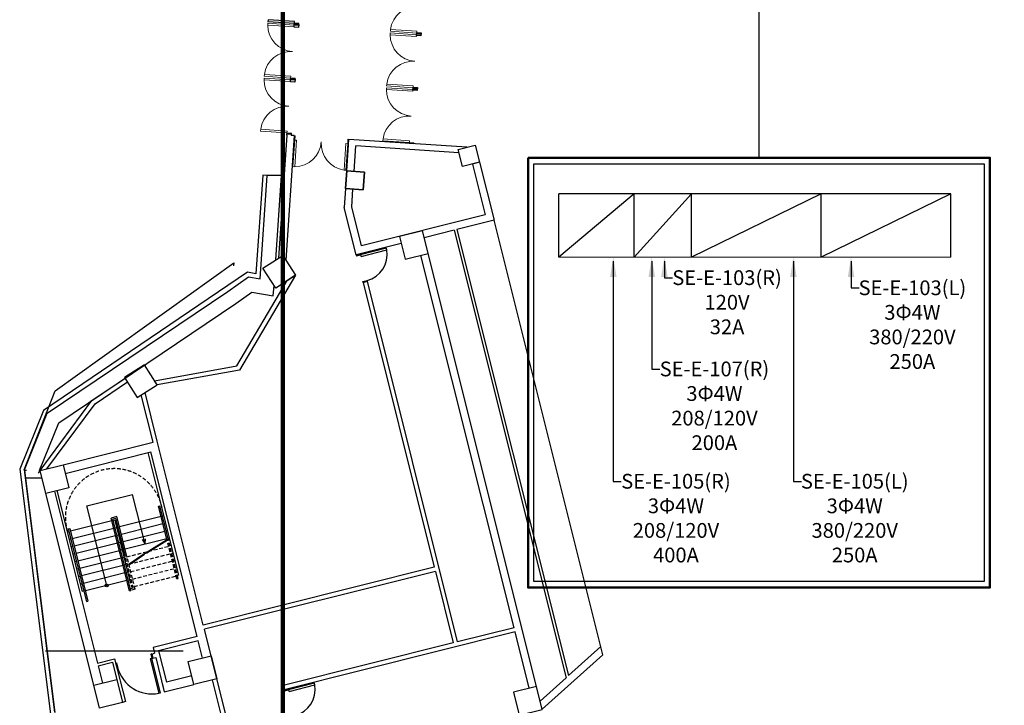
# Model space of a CAD drawing. Units: millimetres. Extents: x 5580 to 14588, y 2756 to 13640.
# Drawn here: x 5580 to 8919, y 7658 to 9982 of the extents above; entities that cross this region are included whole.
import ezdxf

# ---------------------------------------------------------------- set-up
doc = ezdxf.new("R2010")
doc.units = ezdxf.units.MM
doc.linetypes.add('HIDDEN1', pattern=[0.1875, 0.125, -0.0625])
for name, color, linetype in [('A-ARCH-001', 1, 'Continuous'), ('COLUMN6', 6, 'Continuous'), ('DOOR', 4, 'Continuous'), ('hatch1', 252, 'Continuous'), ('STAIR', 4, 'Continuous'), ('WALL', 2, 'Continuous'), ('帷幕牆', 4, 'Continuous'), ('格柵', 13, 'Continuous'), ('配電盤', 10, 'Continuous')]:
    doc.layers.add(name, color=color, linetype=linetype)
doc.layers.add('圖框', color=250, linetype='Continuous', lineweight=18)
doc.layers.get('hatch1').off()

# ---------------------------------------------------------------- blocks, each defined once
blk = doc.blocks.new('ST-c')
at = {"layer": 'COLUMN6'}
for points in [[(-1064.2, -18886.7), (-1141.8, -18906.1), (-1161.2, -18828.5), (-1083.6, -18809.1)], [(-2104.9, -19121.7), (-2037.3, -19078.9), (-2080.1, -19011.3), (-2147.7, -19054.1)], [(-984.1, -19206.3), (-1061.7, -19225.7), (-1081.2, -19148.1), (-1003.6, -19128.7)], [(-1711.8, -19388.5), (-1789.4, -19408), (-1808.8, -19330.4), (-1731.2, -19310.9)]]:
    blk.add_lwpolyline(points, close=True, dxfattribs=at)
blk = doc.blocks.new('col-1f')
at = {"layer": 'COLUMN6'}
for points in [[(68184, -19153.1), (68106.4, -19172.5), (68125.8, -19250.1), (68203.4, -19230.7)], [(66271.5, -19380), (66329.7, -19365.4), (66344.3, -19423.6), (66286.1, -19438.2)], [(66639.1, -19540), (66561.5, -19559.5), (66580.9, -19637.1), (66658.5, -19617.6)], [(66359.1, -19815.9), (66419, -19820), (66423, -19760.1), (66363.1, -19756.1)], [(66645.4, -20033.2), (66712.4, -19989.5), (66756, -20056.6), (66689, -20100.2)], [(66645.4, -20033.2), (66712.4, -19989.5), (66756, -20056.6), (66689, -20100.2)]]:
    blk.add_lwpolyline(points, close=True, dxfattribs=at)
at = {"layer": 'hatch1'}
blk.add_blockref('ST-c', (69164, -1447.8), dxfattribs=at)
blk = doc.blocks.new('d120')
at = {"layer": 'DOOR'}
for p, q in [((2165.5, 1364.3), (2159.5, 1364.3)), ((2159.5, 1364.3), (2159.5, 1244.3)), ((2165.5, 1244.3), (2165.5, 1364.3)), ((2159.5, 1244.3), (2165.5, 1244.3))]:
    blk.add_line(p, q, dxfattribs=at)
at = {"layer": 'DOOR', "color": 2}
for points in [[(2156.4, 1229.3), (2159.5, 1229.3), (2159.5, 1244.3), (2156.4, 1244.3)], [(2282.5, 1229.3), (2279.5, 1229.3), (2279.5, 1244.3), (2282.5, 1244.3)]]:
    blk.add_lwpolyline(points, dxfattribs=at)
at = {"layer": 'DOOR'}
blk.add_arc((2159.2, 1244.2), 120.3, 0.0519, 87.0105, dxfattribs=at)
at = {"layer": 'WALL'}
for p, q in [((2156.4, 1229.3), (2156.4, 1244.3)), ((2282.5, 1244.3), (2282.5, 1229.3))]:
    blk.add_line(p, q, dxfattribs=at)
blk = doc.blocks.new('d90')
at = {"layer": 'DOOR'}
for p, q in [((2487.6, 1334.1), (2481.6, 1334.1)), ((2481.6, 1334.1), (2481.6, 1244.3)), ((2487.6, 1244.3), (2487.6, 1334.1)), ((2481.6, 1244.3), (2487.6, 1244.3))]:
    blk.add_line(p, q, dxfattribs=at)
at = {"layer": 'DOOR', "color": 2}
for points in [[(2478.5, 1229.3), (2481.6, 1229.3), (2481.6, 1244.3), (2478.5, 1244.3)], [(2574.6, 1229.3), (2571.6, 1229.3), (2571.6, 1244.3), (2574.6, 1244.3)]]:
    blk.add_lwpolyline(points, dxfattribs=at)
at = {"layer": 'DOOR'}
blk.add_arc((2481.6, 1244.3), 90, 0, 86.1775, dxfattribs=at)
at = {"layer": 'WALL', "color": 2}
for p, q in [((2478.5, 1229.3), (2478.5, 1244.3)), ((2574.6, 1244.3), (2574.6, 1229.3))]:
    blk.add_line(p, q, dxfattribs=at)
blk = doc.blocks.new('d90x2')
at = {"layer": 'DOOR', "lineweight": 0}
for p, q in [((1521.2, 1334.1), (1515.2, 1334.1)), ((1515.2, 1334.1), (1515.2, 1244.3)), ((1521.2, 1244.3), (1521.2, 1334.1)), ((1689.2, 1244.3), (1689.2, 1334.1)), ((1689.2, 1334.1), (1695.2, 1334.1)), ((1695.2, 1334.1), (1695.2, 1244.3)), ((1515.2, 1244.3), (1521.2, 1244.3)), ((1695.2, 1244.3), (1689.2, 1244.3))]:
    blk.add_line(p, q, dxfattribs=at)
at = {"layer": 'DOOR', "color": 2, "lineweight": 0}
for points in [[(1512.1, 1229.3), (1515.2, 1229.3), (1515.2, 1244.3), (1512.1, 1244.3)], [(1698.2, 1229.3), (1695.2, 1229.3), (1695.2, 1244.3), (1698.2, 1244.3)]]:
    blk.add_lwpolyline(points, dxfattribs=at)
at = {"layer": 'DOOR', "lineweight": 0}
for centre, start, end in [((1515.2, 1244.3), 0, 86.1775), ((1695.2, 1244.3), 93.8226, 180)]:
    blk.add_arc(centre, 90, start, end, dxfattribs=at)
at = {"layer": 'WALL', "lineweight": 0}
for p, q in [((1512.1, 1229.3), (1512.1, 1244.3)), ((1698.2, 1244.3), (1698.2, 1229.3))]:
    blk.add_line(p, q, dxfattribs=at)

msp = doc.modelspace()

# ---------------------------------------------------------------- linework, layer by layer
for p, q in [((6526.1, 9965.6, 0), (6511.1, 9966.6, 0)), ((6485.8, 9590.3, 0), (6485.8, 9590.3, 0)), ((6510.7, 9588.7, 0), (6510.7, 9588.6, 0)), ((6695.4, 9561.2), (6695.4, 9561.2)), ((6735.5, 9188.2, 0), (6721, 9184.6, 0)), ((6744.3, 9091.4, 0), (6758.9, 9095, 0)), ((6017.4, 8545.7), (6017.4, 8545.7)), ((6119.2, 8098.3), (6015, 8514.1)), ((5603.3, 8453.2, 0), (5596, 8453.2, 0)), ((5649.1, 8453.2, 0), (5647.3, 8453.2, 0)), ((5655.7, 8428.2, 0), (5599.1, 8428.2, 0)), ((6081.3, 8249.6), (6077, 8248.5)), ((5667.7, 7842.7), (6134.4, 7842.7)), ((5667.7, 7842.7), (6134.4, 7842.7)), ((6248.2, 7747.7), (6228.8, 7825.3)), ((6476.8, 7709.9, 0), (6473.1, 7724.5, 0)), ((6491.3, 7713.6, 0), (6476.8, 7709.9, 0))]:
    msp.add_line(p, q)
at = {"elevation": 0}
for points in [[(6526.1, 9965.6), (6525.4, 9955.7), (6510.5, 9956.7), (6511.1, 9966.6), (6526.1, 9965.6)], [(6526.1, 9965.6), (6526.3, 9968.7), (6511.4, 9969.7), (6511.1, 9966.6)], [(6941.6, 9937.6), (6940.9, 9927.6), (6925.9, 9928.7), (6926.6, 9938.6), (6941.6, 9937.6)], [(6513.6, 9780), (6512.9, 9770), (6498, 9771), (6498.6, 9781), (6513.6, 9780)], [(6929.1, 9752), (6928.4, 9742), (6913.4, 9743), (6914.1, 9753), (6929.1, 9752)], [(7125.1, 9556.5), (7139.7, 9498.3), (7081.5, 9483.7), (7066.9, 9541.9), (7125.1, 9556.5)], [(6448.5, 9167.4), (6468.3, 9453.2)], [(5647.5, 8454.1), (5713, 8615.3), (6313.2, 9020.1), (6367.1, 9058), (6440, 9045.3), (6442.5, 9081.3)]]:
    msp.add_lwpolyline(points, dxfattribs=at)
for points in [[(6476.6, 9453.2), (6419.2, 9453.2)], [(6749, 9464.8), (6745, 9405.1), (6685.1, 9409.1), (6689.2, 9469), (6749, 9464.8)], [(5595.2, 8456.3), (5595.6, 8456.4)], [(5595.9, 8453.4), (5595.2, 8456.3)], [(5595.6, 8456.4), (5595.9, 8453.4)]]:
    msp.add_lwpolyline(points)
msp.add_lwpolyline([(6868, 9247.2), (6887.5, 9169.6), (6965.1, 9189), (6945.6, 9266.6)], close=True, dxfattribs=at)
at = {"layer": 'A-ARCH-001'}
for p, q in [((6485.8, 9590.3, 0), (6457.8, 9173.5, 0)), ((6510.7, 9588.7, 0), (6482.4, 9166.7, 0)), ((6510.7, 9588.7, 0), (6500.7, 9589.3, 0)), ((6689.2, 9468.9), (6696.4, 9576.1)), ((7095.9, 9549.2, 0), (6696.4, 9576.1, 0)), ((6714.1, 9467.2), (6720, 9554.5)), ((7069.7, 9530.9, 0), (6720, 9554.5, 0)), ((7115.4, 9492.2, 0), (7158.7, 9320, 0)), ((7139.7, 9498.3, 0), (7189, 9301.8, 0)), ((6685.1, 9409.1), (6680.8, 9344.9, 0)), ((6706, 9347.3), (6710.1, 9407.4)), ((6721, 9184.6, 0), (6680.8, 9344.9, 0)), ((6739.2, 9214.9, 0), (6706, 9347.3, 0)), ((7158.7, 9320, 0), (6739.2, 9214.9, 0)), ((7189, 9301.8, 0), (7062.9, 9270.2, 0)), ((7557.8, 7829.3, 0), (7189, 9301.8, 0)), ((7352, 7644.1, 0), (6945.6, 9266.6, 0)), ((7053.2, 9267.8, 0), (6951.7, 9242.3, 0)), ((7053.2, 9267.8, 0), (7433.2, 7750.8, 0)), ((7062.9, 9270.2, 0), (7441.6, 7758.3, 0)), ((6874.1, 9222.9, 0), (6721, 9184.6, 0)), ((7256.9, 7920.8, 0), (6940.8, 9182.9, 0)), ((6744.3, 9091.4, 0), (6986.1, 8126.1, 0)), ((7065, 7872.7, 0), (6758.9, 9095, 0)), ((5726.9, 8472.9), (6032, 8549.3)), ((5726.9, 8472.9), (6032, 8549.3)), ((6202.6, 7929.9), (6046.5, 8553)), ((5734.2, 8443.8), (6024.7, 8516.6)), ((5734.2, 8443.8), (6024.7, 8516.6)), ((5734.2, 8443.8), (6024.7, 8516.6)), ((5734.2, 8443.8), (6024.7, 8516.6)), ((6181.5, 7890.8), (6024.7, 8516.6)), ((6181.5, 7890.8), (6024.7, 8516.6)), ((5697.9, 8383.2), (5843.7, 7801)), ((5697.9, 8383.2), (5843.7, 7801)), ((5847.4, 7662.7), (5668.8, 8375.9)), ((5847.4, 7662.7), (5668.8, 8375.9)), ((6986.1, 8126.1, 0), (6202.6, 7929.9, 0)), ((6989.7, 8111.6, 0), (6206.2, 7915.4, 0)), ((6989.7, 8111.6, 0), (7050.5, 7869.1, 0)), ((6248.2, 7747.7), (6206.2, 7915.4)), ((7256.9, 7920.8, 0), (7065, 7872.7, 0)), ((7260.6, 7906.2, 0), (6476.8, 7709.9, 0)), ((7308.3, 7715.6, 0), (7260.6, 7906.2, 0)), ((6199.7, 7818), (6185.1, 7876.2)), ((6199.7, 7818), (6185.1, 7876.2)), ((7050.5, 7869.1, 0), (6473.1, 7724.5, 0)), ((7441.6, 7758.3, 0), (7550.9, 7856.8, 0)), ((5843.7, 7801), (5901.9, 7815.6)), ((5843.7, 7801), (5901.9, 7815.6)), ((5901.9, 7815.6), (5938.3, 7670.1)), ((5901.9, 7815.6), (5938.3, 7670.1)), ((6031.4, 7817.1), (6041.1, 7819.5)), ((6031.4, 7817.1), (6041.1, 7819.5)), ((7352, 7644.1, 0), (7557.8, 7829.3, 0)), ((5846.1, 7791.3), (5894.6, 7803.4)), ((5846.1, 7791.3), (5894.6, 7803.4)), ((5846.1, 7791.3), (5860.7, 7733.1)), ((5846.1, 7791.3), (5860.7, 7733.1)), ((5894.6, 7803.4), (5928.6, 7667.6)), ((5894.6, 7803.4), (5928.6, 7667.6)), ((6314.6, 7482.7), (6248.2, 7747.7)), ((6314.6, 7482.7), (6248.2, 7747.7)), ((7345.1, 7671.5, 0), (7433.2, 7750.8, 0)), ((6296.4, 7493.6), (6233.7, 7744)), ((6296.4, 7493.6), (6233.7, 7744)), ((5938.3, 7670.1), (5928.6, 7667.6)), ((5938.3, 7670.1), (5928.6, 7667.6))]:
    msp.add_line(p, q, dxfattribs=at)
at = {"layer": 'A-ARCH-001', "elevation": 0}
for points in [[(6485.8, 9590.3), (6486.1, 9595.3), (6501.1, 9594.3), (6500.7, 9589.3)], [(7139.7, 9498.3), (7115.4, 9492.2)], [(5649.1, 8453.2), (5825, 8690.8), (5937.3, 8766.5)], [(5672.2, 8459.2), (5835.5, 8679.8), (5945.2, 8753.8)], [(6046.5, 8553), (6005.2, 8718.2)], [(6032, 8549.3), (5991.8, 8709.8)]]:
    msp.add_lwpolyline(points, dxfattribs=at)
at = {"layer": 'A-ARCH-001'}
for points in [[(6487.3, 9097.2), (6515.6, 9115.6), (6325.5, 8794.3), (6046.1, 8744.1), (6037.4, 8757.8), (6316.1, 8807.9), (6487.3, 9097.2)], [(6181.5, 7890.8), (6032.6, 7853.5), (6037.4, 7834.1)], [(6181.5, 7890.8), (6032.6, 7853.5), (6037.4, 7834.1)], [(6185.1, 7876.2), (6050.8, 7842.6), (6077.5, 7735.8)], [(6185.1, 7876.2), (6050.8, 7842.6), (6077.5, 7735.8)], [(6031.4, 7817.1), (6027.8, 7831.6), (6037.4, 7834.1)], [(6031.4, 7817.1), (6027.8, 7831.6), (6037.4, 7834.1)], [(6041.1, 7819.5), (6070.2, 7703.1)], [(6041.1, 7819.5), (6070.2, 7703.1)], [(6163.3, 7757.3), (6077.5, 7735.8)], [(6163.3, 7757.3), (6077.5, 7735.8)], [(6062.9, 7732.2), (6062.9, 7732.2), (6070.2, 7703.1), (6170.6, 7728.2)], [(6062.9, 7732.2), (6070.2, 7703.1), (6170.6, 7728.2)], [(6161, 7725.8), (6170.7, 7728.3)], [(6161, 7725.8), (6170.7, 7728.3)]]:
    msp.add_lwpolyline(points, dxfattribs=at)
at = {"layer": 'DOOR'}
for p, q in [((6422.2, 9981.7, 0), (6421.8, 9975.8, 0)), ((6421.8, 9975.8, 0), (6511.4, 9969.7, 0)), ((6511.8, 9975.7, 0), (6422.2, 9981.7, 0)), ((6511.4, 9969.7, 0), (6511.8, 9975.7, 0))]:
    msp.add_line(p, q, dxfattribs=at)
at = {"layer": 'STAIR'}
for p, q in [((6119.2, 8098.3), (6015, 8514.1)), ((5792.8, 8043.3), (5707.1, 8385.5)), ((5792.8, 8043.3), (5707.1, 8385.5)), ((5807.7, 8333.6), (5962.9, 8372.5)), ((5807.7, 8333.6), (5962.9, 8372.5)), ((6005.2, 8203.7), (5962.9, 8372.5)), ((6005.2, 8203.7), (5962.9, 8372.5)), ((5875.2, 8063.9), (5807.7, 8333.6)), ((5875.2, 8063.9), (5807.7, 8333.6)), ((6050.8, 8332.6), (6055.6, 8333.9)), ((6050.8, 8332.6), (6055.6, 8333.9)), ((6078.8, 8220.8), (6050.8, 8332.6)), ((6078.8, 8220.8), (6050.8, 8332.6)), ((6083.5, 8222.7), (6055.6, 8333.9)), ((6083.5, 8222.7), (6055.6, 8333.9)), ((5892.6, 8282.7), (5751.9, 8247.5)), ((5892.6, 8282.7), (5751.9, 8247.5)), ((5909.6, 8297.3), (5890.2, 8292.4)), ((5909.6, 8297.3), (5890.2, 8292.4)), ((5951.9, 8046), (5890.2, 8292.4)), ((5951.9, 8046), (5890.2, 8292.4)), ((5905.9, 8291.2), (5896.2, 8288.8)), ((5905.9, 8291.2), (5896.2, 8288.8)), ((5956.7, 8047.2), (5896.2, 8288.8)), ((5956.7, 8047.2), (5896.2, 8288.8)), ((5902.3, 8285.1), (5897.4, 8283.9)), ((5902.3, 8285.1), (5897.4, 8283.9)), ((5902.3, 8285.1), (5952.8, 8083.4)), ((5902.3, 8285.1), (5952.8, 8083.4)), ((5938.3, 8161.7), (5905.9, 8291.2)), ((5938.3, 8161.7), (5905.9, 8291.2)), ((5943, 8163.7), (5909.6, 8297.3)), ((5943, 8163.7), (5909.6, 8297.3)), ((6059.5, 8297.7), (5918.3, 8262.4)), ((6059.5, 8297.7), (5918.3, 8262.4)), ((6068.7, 8300), (6064.4, 8298.9)), ((6068.7, 8300), (6064.4, 8298.9)), ((5744.6, 8256), (5749.5, 8257.2)), ((5744.6, 8256), (5749.5, 8257.2)), ((5744.6, 8256), (5806.4, 8009.6)), ((5744.6, 8256), (5806.4, 8009.6)), ((5749.5, 8257.2), (5811.2, 8010.8)), ((5749.5, 8257.2), (5811.2, 8010.8)), ((5898.9, 8257.5), (5758.2, 8222.3)), ((5898.9, 8257.5), (5758.2, 8222.3)), ((5913.4, 8261.1), (5903.7, 8258.7)), ((5913.4, 8261.1), (5903.7, 8258.7)), ((6065.8, 8272.5), (5924.6, 8237.1)), ((6065.8, 8272.5), (5924.6, 8237.1)), ((6075, 8274.8), (6070.7, 8273.7)), ((6075, 8274.8), (6070.7, 8273.7)), ((6081.3, 8249.6), (6077, 8248.5)), ((5747.1, 8246.3), (5742.2, 8245.1)), ((5747.1, 8246.3), (5742.2, 8245.1)), ((5753.4, 8221.1), (5748.5, 8219.8)), ((5753.4, 8221.1), (5748.5, 8219.8)), ((5905.2, 8232.3), (5764.6, 8197)), ((5905.2, 8232.3), (5764.6, 8197)), ((5919.8, 8235.9), (5910.1, 8233.5)), ((5919.8, 8235.9), (5910.1, 8233.5)), ((6072.1, 8247.3), (5930.9, 8211.9)), ((6072.1, 8247.3), (5930.9, 8211.9)), ((6078.5, 8222.1), (5937.2, 8186.7)), ((6078.5, 8222.1), (5937.2, 8186.7)), ((6009.2, 8175.7), (6087.2, 8224.1)), ((6009.2, 8175.7), (6087.2, 8224.1)), ((6010.5, 8174.2), (6088.6, 8222.7)), ((6010.5, 8174.2), (6088.6, 8222.7)), ((6087.6, 8224.4), (6083.3, 8223.3)), ((6087.6, 8224.4), (6083.3, 8223.3)), ((5759.7, 8195.8), (5754.9, 8194.6)), ((5759.7, 8195.8), (5754.9, 8194.6)), ((5911.5, 8207.1), (5770.9, 8171.8)), ((5911.5, 8207.1), (5770.9, 8171.8)), ((5917.8, 8181.8), (5777.2, 8146.6)), ((5917.8, 8181.8), (5777.2, 8146.6)), ((5926.1, 8210.7), (5916.4, 8208.3)), ((5926.1, 8210.7), (5916.4, 8208.3)), ((5932.4, 8185.5), (5922.7, 8183.1)), ((5932.4, 8185.5), (5922.7, 8183.1)), ((6093.9, 8199.1), (6089.6, 8198.1)), ((6093.9, 8199.1), (6089.6, 8198.1)), ((5766, 8170.6), (5761.2, 8169.4)), ((5766, 8170.6), (5761.2, 8169.4)), ((5924.2, 8156.6), (5783.5, 8121.4)), ((5924.2, 8156.6), (5783.5, 8121.4)), ((5933.9, 8159), (5929, 8157.8)), ((5933.9, 8159), (5929, 8157.8)), ((5951.4, 8137.4), (6001.4, 8171.4)), ((5951.4, 8137.4), (6001.4, 8171.4)), ((5951.7, 8135.1), (6002.6, 8169.8)), ((5951.7, 8135.1), (6002.6, 8169.8)), ((5997.3, 8170.1), (6014.5, 8175.4)), ((5997.3, 8170.1), (6014.5, 8175.4)), ((6100.3, 8173.9), (6095.9, 8172.8)), ((6100.3, 8173.9), (6095.9, 8172.8)), ((6106.6, 8148.7), (6102.3, 8147.6)), ((6106.6, 8148.7), (6102.3, 8147.6)), ((5772.3, 8145.4), (5767.5, 8144.2)), ((5772.3, 8145.4), (5767.5, 8144.2)), ((5778.7, 8120.2), (5773.8, 8119)), ((5778.7, 8120.2), (5773.8, 8119)), ((5930.5, 8131.4), (5789.8, 8096.2)), ((5930.5, 8131.4), (5789.8, 8096.2)), ((5940.2, 8133.8), (5935.3, 8132.6)), ((5940.2, 8133.8), (5935.3, 8132.6)), ((6112.9, 8123.5), (6108.6, 8122.4)), ((6112.9, 8123.5), (6108.6, 8122.4)), ((5785, 8095), (5780.1, 8093.7)), ((5785, 8095), (5780.1, 8093.7)), ((5936.8, 8106.2), (5796.1, 8070.9)), ((5936.8, 8106.2), (5796.1, 8070.9)), ((5946.5, 8108.6), (5941.6, 8107.4)), ((5946.5, 8108.6), (5941.7, 8107.4)), ((5952.8, 8083.4), (5948, 8082.2)), ((5952.8, 8083.4), (5948, 8082.2)), ((6119.2, 8098.3), (6114.9, 8097.2)), ((6119.2, 8098.3), (6114.9, 8097.2)), ((5791.3, 8069.7), (5786.4, 8068.5)), ((5791.3, 8069.7), (5786.4, 8068.5)), ((5943.1, 8081), (5802.5, 8045.7)), ((5943.1, 8081), (5802.5, 8045.7)), ((5797.6, 8044.5), (5792.8, 8043.3)), ((5797.6, 8044.5), (5792.8, 8043.3)), ((5951.9, 8046), (5956.7, 8047.2)), ((5951.9, 8046), (5956.7, 8047.2)), ((5806.4, 8009.6), (5811.2, 8010.8)), ((5806.4, 8009.6), (5811.2, 8010.8))]:
    msp.add_line(p, q, dxfattribs=at)
at = {"layer": 'STAIR', "linetype": 'HIDDEN1', "ltscale": 100}
for p, q in [((6112.5, 8086.3), (6078.8, 8220.8)), ((6112.5, 8086.3), (6078.8, 8220.8)), ((6117.3, 8087.5), (6083.5, 8222.7)), ((6117.3, 8087.5), (6083.5, 8222.7)), ((5943.6, 8161.5), (6084.7, 8196.8)), ((5943.6, 8161.5), (6084.8, 8196.8)), ((5965.2, 8054.5), (5938.3, 8161.7)), ((5965.2, 8054.5), (5938.3, 8161.7)), ((5971.3, 8050.9), (5943, 8163.7)), ((5971.3, 8050.9), (5943, 8163.7)), ((5949.9, 8136.3), (6091.1, 8171.6)), ((5949.9, 8136.3), (6091.1, 8171.6)), ((5956.2, 8111), (6097.4, 8146.4)), ((5956.2, 8111), (6097.4, 8146.4)), ((5962.5, 8085.8), (6103.7, 8121.2)), ((5962.5, 8085.8), (6103.7, 8121.2)), ((5952.8, 8083.4), (5959.1, 8058.2)), ((5952.8, 8083.4), (5959.1, 8058.2)), ((5968.8, 8060.6), (6110, 8096)), ((5968.8, 8060.6), (6110, 8096)), ((6112.5, 8086.3), (6117.3, 8087.5)), ((6112.5, 8086.3), (6117.3, 8087.5)), ((5965.2, 8054.5), (5955.5, 8052.1)), ((5965.2, 8054.5), (5955.5, 8052.1)), ((5971.3, 8050.9), (5956.7, 8047.2)), ((5971.3, 8050.9), (5956.7, 8047.2)), ((5964, 8059.4), (5959.1, 8058.2)), ((5964, 8059.4), (5959.1, 8058.2))]:
    msp.add_line(p, q, dxfattribs=at)
at = {"layer": 'STAIR'}
msp.add_lwpolyline([(5995.6, 8219.6), (6005.2, 8203.7), (6006.1, 8222.2)], dxfattribs=at)
msp.add_lwpolyline([(5995.6, 8219.6), (6005.2, 8203.7), (6006.1, 8222.2)], dxfattribs=at)
msp.add_circle((5875.2, 8063.9), 5, dxfattribs=at)
msp.add_circle((5875.2, 8063.9), 5, dxfattribs=at)
at = {"layer": 'STAIR', "linetype": 'HIDDEN1', "ltscale": 100}
msp.add_arc((5900.2, 8294.4), 165.5, 10.7863, 197.3363, dxfattribs=at)
msp.add_arc((5900.2, 8294.4), 165.5, 10.7863, 197.3363, dxfattribs=at)
at = {"layer": 'STAIR'}
for centre, radius, start, end in [((6002.1, 8170.6), 0.947, 306.5574, 107.7987), ((6002.1, 8170.6), 0.947, 306.5574, 107.7987), ((6010.1, 8175.2), 1.06, 148.7352, 295.2307), ((6010.1, 8175.2), 1.06, 148.7352, 295.2307)]:
    msp.add_arc(centre, radius, start, end, dxfattribs=at)
at = {"layer": '圖框', "color": 129, "lineweight": 200, "elevation": 0}
msp.add_lwpolyline([(13700.4, 11184.4), (6472.7, 11184.4), (6472.7, 6073.4), (13700.4, 6073.4)], close=True, dxfattribs=at)
at = {"layer": '帷幕牆'}
for points in [[(5646.4, 8450.8), (5646.1, 8450.1), (5645.8, 8449.4), (5645.5, 8448.7), (5645.1, 8448.1), (5644.7, 8447.4), (5644.3, 8446.8), (5643.9, 8446.2), (5643.4, 8445.6), (5643, 8445), (5642.5, 8444.4)], [(5646.7, 8451.4), (5646.4, 8450.8)], [(5647.9, 8462.4), (5648, 8461.6), (5648.1, 8460.8), (5648.1, 8460), (5648.1, 8459.2), (5648.1, 8458.4), (5648.1, 8457.6), (5648, 8456.8), (5647.9, 8456.1), (5647.7, 8455.3), (5647.6, 8454.5), (5647.4, 8453.7), (5647.2, 8453), (5647, 8452.2), (5646.7, 8451.4)], [(5646.7, 8451.4), (5646.7, 8451.5)]]:
    msp.add_lwpolyline(points, dxfattribs=at)
at = {"layer": '格柵'}
for p, q in [((6419.2, 9453.2), (6404.2, 9454.2)), ((6305.7, 9157.9, 0), (6304.5, 9147.9, 0))]:
    msp.add_line(p, q, dxfattribs=at)
for points in [[(6404.2, 9454.2), (6381.1, 9120.6), (6352.1, 9125.6), (5661.1, 8657.4), (5579.8, 8458.4), (5684.6, 7629.2), (5800.3, 7414.7), (6080.2, 6947.5), (5999.5, 6826.6), (6180.4, 6423.7), (6162, 6184.5), (6092.2, 5739.4), (6240.7, 5349.4)], [(5699.1, 7633.9), (5595.6, 8456.4)], [(5595.9, 8453.4), (5699.1, 7633.4)]]:
    msp.add_lwpolyline(points, dxfattribs=at)
at = {"layer": '格柵', "elevation": 0}
for points in [[(5595.6, 8456.4), (5673.3, 8647.5), (6285.4, 9060.4), (6355.5, 9109.8), (6394.9, 9102.9), (6419.2, 9453.2)], [(5595.2, 8456.3), (5700.5, 8723.9), (6305.7, 9157.9)]]:
    msp.add_lwpolyline(points, dxfattribs=at)
at = {"layer": '配電盤'}
for p, q in [((8087.3, 10344, 0), (8087.3, 9513.6)), ((7408.6, 9176.6, 0), (7408.6, 9391.9)), ((8737.5, 9391.9), (7408.6, 9391.9)), ((7664.2, 9391.9), (7408.6, 9176.6)), ((7664.2, 9176.6, 0), (7664.2, 9391.9)), ((7858.4, 9391.9), (7664.2, 9176.6)), ((7858.4, 9176.6, 0), (7858.4, 9391.9)), ((8298, 9391.9), (7858.4, 9176.6)), ((8298, 9176.6, 0), (8298, 9391.9)), ((8737.5, 9391.9), (8298, 9176.6, 0)), ((8737.5, 9176.6, 0), (8737.5, 9391.9))]:
    msp.add_line(p, q, dxfattribs=at)
at = {"layer": '配電盤', "lineweight": 0}
msp.add_line((8737.5, 9176.6, 0), (7408.6, 9176.6, 0), dxfattribs=at)
at = {"layer": '配電盤', "linetype": 'ByBlock', "lineweight": -2}
for p, q in [((7766.4, 9106.9, 0), (7793.4, 9106.9, 0)), ((8399.6, 9072.6, 0), (8426.5, 9072.6, 0)), ((7723.6, 8797.5), (7750.6, 8797.5)), ((7593.1, 8416.8, 0), (7620.1, 8416.8, 0)), ((8203.9, 8416.8), (8230.9, 8416.8))]:
    msp.add_line(p, q, dxfattribs=at)
at = {"layer": '配電盤', "color": 168, "lineweight": 50, "elevation": 0}
msp.add_lwpolyline([(7304, 9513.6), (8870.6, 9513.6), (8870.6, 8056.9), (7304, 8056.9)], close=True, dxfattribs=at)
at = {"layer": '配電盤', "color": 168, "elevation": 0}
msp.add_lwpolyline([(7324, 9493.6), (8850.6, 9493.6), (8850.6, 8076.9), (7324, 8076.9)], close=True, dxfattribs=at)
at = {"layer": '配電盤', "linetype": 'ByBlock', "lineweight": -2, "elevation": 0}
for points in [[(7593.1, 9163.1), (7593.1, 8416.8)], [(7723.6, 9163.1), (7723.6, 8797.5)], [(7766.4, 9163.1), (7766.4, 9106.9)], [(8203.9, 9163.1), (8203.9, 8416.8)], [(8399.6, 9163.1), (8399.6, 9072.6)]]:
    msp.add_lwpolyline(points, dxfattribs=at)
at = {"layer": '配電盤'}
for points in [[(7581.9, 9109.2, 0), (7593.1, 9176.6, 0), (7604.4, 9109.2, 0)], [(7712.4, 9109.2), (7723.6, 9176.6), (7734.9, 9109.2)], [(7755.2, 9109.2, 0), (7766.4, 9176.6, 0), (7777.7, 9109.2, 0)], [(8192.7, 9109.2), (8203.9, 9176.6), (8215.2, 9109.2)], [(8388.3, 9109.2, 0), (8399.6, 9176.6, 0), (8410.8, 9109.2, 0)]]:
    msp.add_solid(points, dxfattribs=at)

# ---------------------------------------------------------------- block references
for name, p, rotation in [('d90x2', (8066.1, 8341.2, 0), 86.14336224294334), ('d90x2', (8053.6, 8155.6, 0), 86.14336224294334), ('d90x2', (7625.9, 8002.9, 0), 86.14361948927171), ('d90x2', (8041.1, 7969.9, 0), 86.14336224294334), ('d90', (4926.3, 11290.1, 0), 284.0612256288343)]:
    msp.add_blockref(name, p, dxfattribs=dict(rotation=rotation))
at = {"xscale": -1, "rotation": 176.1609841737626}
msp.add_blockref('d90x2', (5084.2, 10916.4), dxfattribs=at)
at = {"layer": 'COLUMN6', "rotation": 270}
msp.add_blockref('col-1f', (26505.1, 75828, 0), dxfattribs=at)
at = {"layer": 'DOOR'}
for name, p, rotation in [('d90x2', (7638.4, 8188.6, 0), 86.14361948927171), ('d120', (7822.1, 9546.8), 194.0226607462284), ('d120', (7822.1, 9546.8), 194.0226607462284), ('d90', (4682.1, 9815.5, 0), 284.0612256286195)]:
    msp.add_blockref(name, p, dxfattribs=dict(at, rotation=rotation))

# ---------------------------------------------------------------- texts
at = {"layer": '配電盤', "char_height": 50, "attachment_point": 2}
for s, insert in [('SE-E-103(R)\\P120V\\P32A', (7979, 9132.3, 0)), ('SE-E-103(L)\\P3Φ4W \\P380/220V\\P250A', (8607.6, 9098, 0)), ('SE-E-107(R)\\P3Φ4W\\P208/120V\\P200A', (7936.2, 8822.9)), ('SE-E-105(R)\\P3Φ4W\\P208/120V\\P400A', (7805.7, 8442.2, 0)), ('SE-E-105(L)\\P3Φ4W\\P380/220V\\P250A', (8412, 8442.2))]:
    msp.add_mtext(s, dxfattribs=dict(at, insert=insert))

doc.saveas('drawing.dxf')
